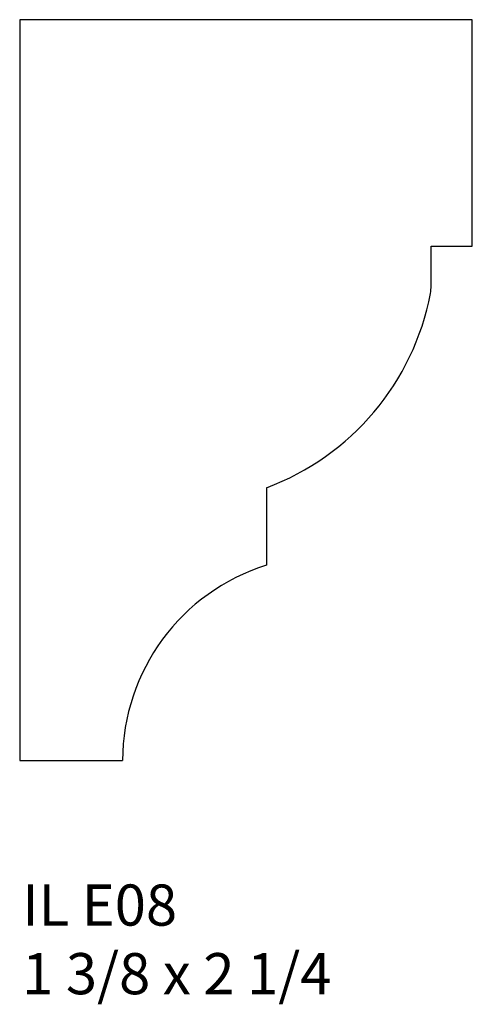
# Model space of a CAD drawing. Units: inches. Extents: x 46.74 to 48.12, y 30.96 to 33.95.
import ezdxf

# ---------------------------------------------------------------- set-up
doc = ezdxf.new("R2010")
doc.units = ezdxf.units.IN
doc.header["$MEASUREMENT"] = 0
doc.styles.add('Rom 1', font='dutch.ttf', dxfattribs={"height": 0.75})

msp = doc.modelspace()

# ---------------------------------------------------------------- linework, layer by layer
at = {"linetype": 'Continuous'}
for p, q in [((48.1161, 33.9467), (46.7411, 33.9467)), ((46.7411, 33.9467), (46.7411, 31.6967)), ((48.1161, 33.2592), (48.1161, 33.9467)), ((47.9911, 33.1386), (47.9911, 33.2592)), ((47.9911, 33.2592), (48.1161, 33.2592)), ((47.4911, 32.5256), (47.4911, 32.2903)), ((46.7411, 31.6967), (47.0536, 31.6967))]:
    msp.add_line(p, q, dxfattribs=at)
for centre, radius, start, end in [((47.8661, 33.1386), 0.125, 349.2407, 360), ((47.2171, 33.2619), 0.7857, 290.4144, 349.2407), ((47.6768, 31.6955), 0.6231, 107.3305, 179.8878)]:
    msp.add_arc(centre, radius, start, end, dxfattribs=at)

# ---------------------------------------------------------------- texts
at = {"linetype": 'Continuous', "insert": (46.7488, 31.3206), "char_height": 0.125, "width": 1.298983, "attachment_point": 1, "style": 'Rom 1'}
msp.add_mtext('IL E08\\P1 3/8 x 2 1/4', dxfattribs=at)

doc.saveas('drawing.dxf')
